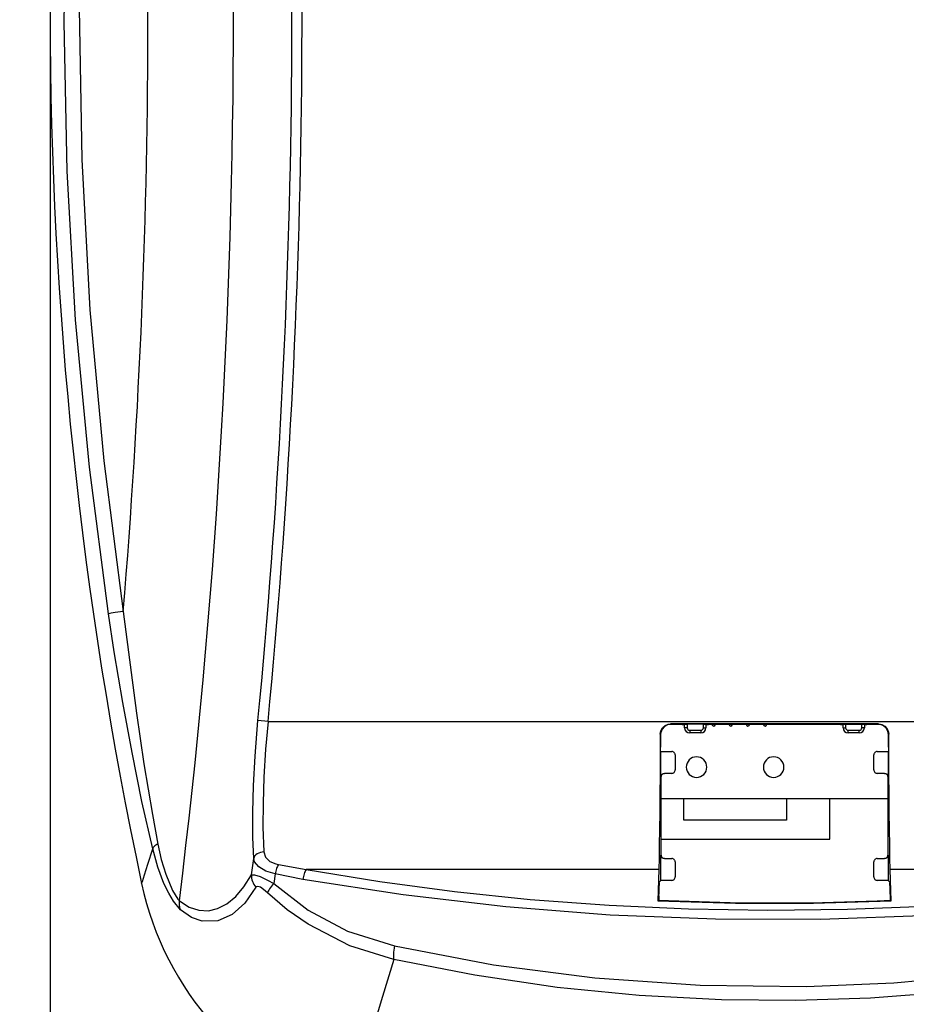
# Model space of a CAD drawing. Units: inches. Extents: x 649 to 1249, y 0 to 1080.
# Drawn here: x 707 to 772, y 496 to 567 of the extents above; entities that cross this region are included whole.
import ezdxf

# ---------------------------------------------------------------- set-up
doc = ezdxf.new("R2010")
doc.units = ezdxf.units.IN
doc.header["$MEASUREMENT"] = 0

# ---------------------------------------------------------------- blocks, each defined once
blk = doc.blocks.new('block 83')
at = {"color": 7, "lineweight": 25, "true_color": 0xffffff}
blk.add_open_spline([(770.47, 512.258), (770.47, 512.258), (770.521, 512.185), (770.521, 512.185), (770.521, 512.185), (770.533, 512.153), (770.533, 512.153), (770.533, 512.153), (770.538, 512.131), (770.538, 512.131), (770.538, 512.131), (770.54, 512.121), (770.54, 512.121), (770.54, 512.121), (770.541, 512.115), (770.541, 512.115)], degree=3, knots=[0, 0, 0, 0, 1, 1, 1, 2, 2, 2, 3, 3, 3, 4, 4, 4, 5, 5, 5, 5], dxfattribs=at)
blk = doc.blocks.new('block 84')
at = {"color": 7, "lineweight": 25, "true_color": 0xffffff}
blk.add_open_spline([(754.127, 506.182), (754.127, 506.182), (754.077, 506.255), (754.077, 506.255), (754.077, 506.255), (754.065, 506.287), (754.065, 506.287), (754.065, 506.287), (754.06, 506.309), (754.06, 506.309), (754.06, 506.309), (754.058, 506.319), (754.058, 506.319), (754.058, 506.319), (754.057, 506.325), (754.057, 506.325)], degree=3, knots=[0, 0, 0, 0, 1, 1, 1, 2, 2, 2, 3, 3, 3, 4, 4, 4, 5, 5, 5, 5], dxfattribs=at)
blk = doc.blocks.new('block 1038')
at = {"color": 7, "lineweight": 25, "true_color": 0xffffff}
blk.add_lwpolyline([(734.655, 499.758), (741.872, 498.395), (749.23, 497.442), (756.896, 496.902), (764.602, 496.81), (770.971, 497.077), (777.296, 497.65), (783.675, 498.549), (789.943, 499.758)], dxfattribs=at)
blk = doc.blocks.new('block 1039')
at = {"color": 7, "lineweight": 25, "true_color": 0xffffff}
blk.add_lwpolyline([(725.886, 504.313), (728.381, 502.361), (731.256, 500.837), (734.655, 499.758)], dxfattribs=at)
blk = doc.blocks.new('block 1040')
at = {"color": 7, "lineweight": 25, "true_color": 0xffffff}
blk.add_lwpolyline([(725.981, 504.999), (725.886, 504.313)], dxfattribs=at)
blk = doc.blocks.new('block 1041')
at = {"color": 7, "lineweight": 25, "true_color": 0xffffff}
blk.add_lwpolyline([(728.005, 504.606), (725.981, 504.999)], dxfattribs=at)
blk = doc.blocks.new('block 1042')
at = {"color": 7, "lineweight": 25, "true_color": 0xffffff}
blk.add_lwpolyline([(796.593, 504.606), (795.18, 504.362), (789.461, 503.487), (781.63, 502.575), (773.667, 501.97), (765.646, 501.679), (758.007, 501.7), (750.36, 502.01), (742.769, 502.602), (735.297, 503.469), (728.005, 504.606)], dxfattribs=at)
blk = doc.blocks.new('block 1045')
at = {"color": 7, "lineweight": 25, "true_color": 0xffffff}
blk.add_lwpolyline([(728.233, 505.312), (733.586, 504.442), (739.029, 503.72), (744.54, 503.149), (750.266, 502.723), (756.037, 502.46), (761.824, 502.363), (767.6, 502.433), (773.364, 502.667), (779.087, 503.065), (784.928, 503.646), (790.697, 504.396), (796.364, 505.312)], dxfattribs=at)
blk = doc.blocks.new('block 1047')
at = {"color": 7, "lineweight": 25, "true_color": 0xffffff}
blk.add_lwpolyline([(728.233, 505.312), (728.197, 505.254), (728.162, 505.185), (728.129, 505.105), (728.097, 505.015), (728.068, 504.919), (728.043, 504.817), (728.022, 504.712), (728.005, 504.606)], dxfattribs=at)
blk = doc.blocks.new('block 1048')
at = {"color": 7, "lineweight": 25, "true_color": 0xffffff}
blk.add_lwpolyline([(770.787, 503.043), (770.719, 505.312)], dxfattribs=at)
blk = doc.blocks.new('block 1049')
at = {"color": 7, "lineweight": 25, "true_color": 0xffffff}
blk.add_lwpolyline([(796.364, 505.312), (770.719, 505.312)], dxfattribs=at)
blk = doc.blocks.new('block 1050')
at = {"color": 7, "lineweight": 25, "true_color": 0xffffff}
blk.add_lwpolyline([(753.879, 505.312), (728.233, 505.312)], dxfattribs=at)
blk = doc.blocks.new('block 1051')
at = {"color": 7, "lineweight": 25, "true_color": 0xffffff}
blk.add_lwpolyline([(753.879, 505.312), (753.811, 503.043)], dxfattribs=at)
blk = doc.blocks.new('block 1052')
at = {"color": 7, "lineweight": 25, "true_color": 0xffffff}
blk.add_lwpolyline([(753.811, 503.043), (759.469, 502.866), (765.129, 502.866), (770.787, 503.043)], dxfattribs=at)
blk = doc.blocks.new('block 1053')
at = {"color": 7, "lineweight": 25, "true_color": 0xffffff}
blk.add_lwpolyline([(789.994, 498.783), (784.956, 497.775), (779.838, 496.968), (774.664, 496.368), (769.279, 495.967), (763.863, 495.789), (758.447, 495.836), (752.446, 496.152), (746.489, 496.744), (740.496, 497.625), (734.604, 498.783)], dxfattribs=at)
blk = doc.blocks.new('block 1054')
at = {"color": 7, "lineweight": 25, "true_color": 0xffffff}
blk.add_lwpolyline([(734.655, 499.758), (734.628, 499.607), (734.607, 499.459), (734.592, 499.319), (734.582, 499.187), (734.579, 499.065), (734.581, 498.956), (734.589, 498.862), (734.604, 498.783)], dxfattribs=at)
blk = doc.blocks.new('block 1056')
at = {"color": 7, "lineweight": 25, "true_color": 0xffffff}
blk.add_lwpolyline([(734.604, 498.783), (733.792, 496.09), (733.085, 493.758), (732.487, 491.797), (731.99, 490.173), (731.613, 488.948), (731.361, 488.129), (731.253, 487.78), (731.217, 487.664)], dxfattribs=at)
blk = doc.blocks.new('block 1085')
at = {"color": 7, "lineweight": 25, "true_color": 0xffffff}
blk.add_lwpolyline([(753.833, 503.064), (753.811, 503.043)], dxfattribs=at)
blk = doc.blocks.new('block 1086')
at = {"color": 7, "lineweight": 25, "true_color": 0xffffff}
blk.add_lwpolyline([(770.765, 503.064), (769.772, 503.02), (765.791, 502.9), (759.82, 502.883), (753.833, 503.064)], dxfattribs=at)
blk = doc.blocks.new('block 1087')
at = {"color": 7, "lineweight": 25, "true_color": 0xffffff}
blk.add_lwpolyline([(770.765, 503.064), (770.787, 503.043)], dxfattribs=at)
blk = doc.blocks.new('block 1088')
at = {"color": 7, "lineweight": 25, "true_color": 0xffffff}
blk.add_lwpolyline([(770.555, 512.069), (770.543, 512.081)], dxfattribs=at)
blk = doc.blocks.new('block 1089')
at = {"color": 7, "lineweight": 25, "true_color": 0xffffff}
blk.add_lwpolyline([(770.555, 513.909), (770.555, 512.069)], dxfattribs=at)
blk = doc.blocks.new('block 1090')
at = {"color": 7, "lineweight": 25, "true_color": 0xffffff}
blk.add_lwpolyline([(770.581, 513.934), (770.555, 513.909)], dxfattribs=at)
blk = doc.blocks.new('block 1091')
at = {"color": 7, "lineweight": 25, "true_color": 0xffffff}
blk.add_lwpolyline([(770.585, 514.217), (770.585, 514.17), (770.585, 514.124), (770.584, 514.08), (770.584, 514.039), (770.584, 514.004), (770.583, 513.975), (770.582, 513.953), (770.581, 513.939), (770.581, 513.934)], dxfattribs=at)
blk = doc.blocks.new('block 1092')
at = {"color": 7, "lineweight": 25, "true_color": 0xffffff}
blk.add_lwpolyline([(770.585, 514.217), (770.584, 514.523), (770.584, 514.83), (770.583, 515.137)], dxfattribs=at)
blk = doc.blocks.new('block 1093')
at = {"color": 7, "lineweight": 25, "true_color": 0xffffff}
blk.add_lwpolyline([(770.61, 515.164), (770.583, 515.137)], dxfattribs=at)
blk = doc.blocks.new('block 1094')
at = {"color": 7, "lineweight": 25, "true_color": 0xffffff}
blk.add_lwpolyline([(770.719, 505.312), (770.697, 506.146), (770.676, 507.127), (770.659, 508.241), (770.643, 509.47), (770.63, 510.797), (770.621, 512.203), (770.614, 513.666), (770.61, 515.164)], dxfattribs=at)
blk = doc.blocks.new('block 1095')
at = {"color": 7, "lineweight": 25, "true_color": 0xffffff}
blk.add_lwpolyline([(770.705, 503.963), (770.701, 504.09), (770.697, 504.22), (770.694, 504.355)], dxfattribs=at)
blk = doc.blocks.new('block 1096')
at = {"color": 7, "lineweight": 25, "true_color": 0xffffff}
blk.add_lwpolyline([(770.691, 504.395), (770.692, 504.39), (770.693, 504.376), (770.694, 504.355)], dxfattribs=at)
blk = doc.blocks.new('block 1097')
at = {"color": 7, "lineweight": 25, "true_color": 0xffffff}
blk.add_lwpolyline([(770.555, 504.531), (770.691, 504.395)], dxfattribs=at)
blk = doc.blocks.new('block 1098')
at = {"color": 7, "lineweight": 25, "true_color": 0xffffff}
blk.add_lwpolyline([(770.555, 506.371), (770.555, 504.531)], dxfattribs=at)
blk = doc.blocks.new('block 1099')
at = {"color": 7, "lineweight": 25, "true_color": 0xffffff}
blk.add_lwpolyline([(770.543, 506.358), (770.555, 506.371)], dxfattribs=at)
blk = doc.blocks.new('block 1100')
at = {"color": 7, "lineweight": 25, "true_color": 0xffffff}
blk.add_open_spline([(770.541, 506.344), (770.541, 506.344), (770.542, 506.352), (770.542, 506.352), (770.543, 506.356), (770.543, 506.358), (770.543, 506.358)], degree=3, knots=[0, 0, 0, 0, 1, 1, 1, 2, 2, 2, 2], dxfattribs=at)
blk = doc.blocks.new('block 1101')
at = {"color": 7, "lineweight": 25, "true_color": 0xffffff}
blk.add_lwpolyline([(770.541, 512.096), (770.541, 506.344)], dxfattribs=at)
blk = doc.blocks.new('block 1102')
at = {"color": 7, "lineweight": 25, "true_color": 0xffffff}
blk.add_open_spline([(770.543, 512.081), (770.543, 512.083), (770.542, 512.088), (770.542, 512.088), (770.542, 512.088), (770.541, 512.096), (770.541, 512.096)], degree=3, knots=[0, 0, 0, 0, 1, 1, 1, 2, 2, 2, 2], dxfattribs=at)
blk = doc.blocks.new('block 1103')
at = {"color": 7, "lineweight": 25, "true_color": 0xffffff}
blk.add_lwpolyline([(770.732, 503.063), (770.705, 503.963)], dxfattribs=at)
blk = doc.blocks.new('block 1104')
at = {"color": 7, "lineweight": 25, "true_color": 0xffffff}
blk.add_lwpolyline([(754.042, 506.371), (754.055, 506.358)], dxfattribs=at)
blk = doc.blocks.new('block 1105')
at = {"color": 7, "lineweight": 25, "true_color": 0xffffff}
blk.add_lwpolyline([(754.042, 504.531), (754.042, 506.371)], dxfattribs=at)
blk = doc.blocks.new('block 1106')
at = {"color": 7, "lineweight": 25, "true_color": 0xffffff}
blk.add_lwpolyline([(753.906, 504.395), (754.042, 504.531)], dxfattribs=at)
blk = doc.blocks.new('block 1107')
at = {"color": 7, "lineweight": 25, "true_color": 0xffffff}
blk.add_lwpolyline([(753.904, 504.355), (753.905, 504.376), (753.905, 504.39), (753.906, 504.395)], dxfattribs=at)
blk = doc.blocks.new('block 1108')
at = {"color": 7, "lineweight": 25, "true_color": 0xffffff}
blk.add_lwpolyline([(753.904, 504.355), (753.9, 504.22), (753.897, 504.09), (753.893, 503.963)], dxfattribs=at)
blk = doc.blocks.new('block 1109')
at = {"color": 7, "lineweight": 25, "true_color": 0xffffff}
blk.add_lwpolyline([(753.987, 515.164), (753.984, 513.666), (753.977, 512.203), (753.967, 510.797), (753.955, 509.47), (753.939, 508.241), (753.921, 507.127), (753.901, 506.146), (753.879, 505.312)], dxfattribs=at)
blk = doc.blocks.new('block 1110')
at = {"color": 7, "lineweight": 25, "true_color": 0xffffff}
blk.add_lwpolyline([(754.015, 515.137), (753.987, 515.164)], dxfattribs=at)
blk = doc.blocks.new('block 1111')
at = {"color": 7, "lineweight": 25, "true_color": 0xffffff}
blk.add_lwpolyline([(754.015, 515.137), (754.014, 514.83), (754.014, 514.523), (754.013, 514.217)], dxfattribs=at)
blk = doc.blocks.new('block 1112')
at = {"color": 7, "lineweight": 25, "true_color": 0xffffff}
blk.add_lwpolyline([(754.017, 513.934), (754.016, 513.939), (754.016, 513.953), (754.015, 513.975), (754.014, 514.004), (754.014, 514.039), (754.013, 514.08), (754.013, 514.124), (754.013, 514.17), (754.013, 514.217)], dxfattribs=at)
blk = doc.blocks.new('block 1113')
at = {"color": 7, "lineweight": 25, "true_color": 0xffffff}
blk.add_lwpolyline([(754.042, 513.909), (754.017, 513.934)], dxfattribs=at)
blk = doc.blocks.new('block 1114')
at = {"color": 7, "lineweight": 25, "true_color": 0xffffff}
blk.add_lwpolyline([(754.042, 512.069), (754.042, 513.909)], dxfattribs=at)
blk = doc.blocks.new('block 1115')
at = {"color": 7, "lineweight": 25, "true_color": 0xffffff}
blk.add_lwpolyline([(754.055, 512.081), (754.042, 512.069)], dxfattribs=at)
blk = doc.blocks.new('block 1116')
at = {"color": 7, "lineweight": 25, "true_color": 0xffffff}
blk.add_open_spline([(754.056, 512.096), (754.056, 512.096), (754.056, 512.088), (754.056, 512.088), (754.055, 512.083), (754.055, 512.081), (754.055, 512.081)], degree=3, knots=[0, 0, 0, 0, 1, 1, 1, 2, 2, 2, 2], dxfattribs=at)
blk = doc.blocks.new('block 1117')
at = {"color": 7, "lineweight": 25, "true_color": 0xffffff}
blk.add_lwpolyline([(754.056, 506.344), (754.056, 512.096)], dxfattribs=at)
blk = doc.blocks.new('block 1118')
at = {"color": 7, "lineweight": 25, "true_color": 0xffffff}
blk.add_open_spline([(754.055, 506.358), (754.055, 506.356), (754.056, 506.352), (754.056, 506.352), (754.056, 506.352), (754.056, 506.344), (754.056, 506.344)], degree=3, knots=[0, 0, 0, 0, 1, 1, 1, 2, 2, 2, 2], dxfattribs=at)
blk = doc.blocks.new('block 1119')
at = {"color": 7, "lineweight": 25, "true_color": 0xffffff}
blk.add_lwpolyline([(753.893, 503.963), (753.866, 503.063)], dxfattribs=at)
blk = doc.blocks.new('block 1120')
at = {"color": 7, "lineweight": 25, "true_color": 0xffffff}
blk.add_lwpolyline([(734.604, 498.783), (731.427, 499.778), (728.382, 501.336), (726.858, 502.399), (725.429, 503.621)], dxfattribs=at)
blk = doc.blocks.new('block 1121')
at = {"color": 7, "lineweight": 25, "true_color": 0xffffff}
blk.add_lwpolyline([(725.886, 504.313), (725.799, 504.208), (725.719, 504.106), (725.647, 504.008), (725.583, 503.915), (725.529, 503.829), (725.485, 503.75), (725.452, 503.681), (725.429, 503.621)], dxfattribs=at)
blk = doc.blocks.new('block 1129')
at = {"color": 7, "lineweight": 25, "true_color": 0xffffff}
blk.add_open_spline([(716.275, 504.301), (717.939, 496.49), (723.63, 490.154), (731.217, 487.664)], degree=3, dxfattribs=at)
blk = doc.blocks.new('block 1130')
at = {"color": 7, "lineweight": 25, "true_color": 0xffffff}
blk.add_lwpolyline([(716.275, 504.301), (716.325, 504.458), (716.474, 504.929), (716.725, 505.721), (717.076, 506.833)], dxfattribs=at)
blk = doc.blocks.new('block 1131')
at = {"color": 7, "lineweight": 25, "true_color": 0xffffff}
blk.add_lwpolyline([(719.091, 502.379), (718.58, 503.011), (718.241, 503.597), (717.899, 504.315), (717.451, 505.5), (717.076, 506.833)], dxfattribs=at)
blk = doc.blocks.new('block 1132')
at = {"color": 7, "lineweight": 25, "true_color": 0xffffff}
blk.add_lwpolyline([(724.586, 504.039), (723.776, 502.885), (722.863, 502.054), (721.815, 501.578), (720.676, 501.558), (719.895, 501.832), (719.091, 502.379)], dxfattribs=at)
blk = doc.blocks.new('block 1133')
at = {"color": 7, "lineweight": 25, "true_color": 0xffffff}
blk.add_lwpolyline([(725.429, 503.621), (725.133, 503.877), (724.906, 504.03), (724.719, 504.097), (724.615, 504.072), (724.586, 504.039)], dxfattribs=at)
blk = doc.blocks.new('block 1150')
at = {"color": 7, "lineweight": 25, "true_color": 0xffffff}
blk.add_lwpolyline([(726.223, 505.682), (728.233, 505.312)], dxfattribs=at)
blk = doc.blocks.new('block 1151')
at = {"color": 7, "lineweight": 25, "true_color": 0xffffff}
blk.add_lwpolyline([(726.223, 505.682), (726.186, 505.623), (726.149, 505.554), (726.114, 505.476), (726.081, 505.39), (726.051, 505.297), (726.024, 505.2), (726, 505.1), (725.981, 504.999)], dxfattribs=at)
blk = doc.blocks.new('block 1160')
at = {"color": 7, "lineweight": 25, "true_color": 0xffffff}
blk.add_lwpolyline([(725.161, 506.607), (725.281, 506.228), (725.603, 505.915), (726.042, 505.725), (726.223, 505.682)], dxfattribs=at)
blk = doc.blocks.new('block 1161')
at = {"color": 7, "lineweight": 25, "true_color": 0xffffff}
blk.add_lwpolyline([(725.467, 516.102), (725.286, 514.07), (725.162, 512.032), (725.101, 510.16), (725.097, 508.399), (725.161, 506.607)], dxfattribs=at)
blk = doc.blocks.new('block 1162')
at = {"color": 7, "lineweight": 25, "true_color": 0xffffff}
blk.add_lwpolyline([(725.467, 516.102), (799.131, 516.102)], dxfattribs=at)
blk = doc.blocks.new('block 1165')
at = {"color": 7, "lineweight": 25, "true_color": 0xffffff}
blk.add_lwpolyline([(769.862, 515.911), (770.11, 515.869), (770.329, 515.747), (770.496, 515.56), (770.592, 515.328), (770.61, 515.164)], dxfattribs=at)
blk = doc.blocks.new('block 1166')
at = {"color": 7, "lineweight": 25, "true_color": 0xffffff}
blk.add_lwpolyline([(769.862, 515.911), (754.735, 515.911)], dxfattribs=at)
blk = doc.blocks.new('block 1167')
at = {"color": 7, "lineweight": 25, "true_color": 0xffffff}
blk.add_lwpolyline([(753.987, 515.164), (754.03, 515.411), (754.152, 515.631), (754.339, 515.798), (754.572, 515.893), (754.735, 515.911)], dxfattribs=at)
blk = doc.blocks.new('block 1172')
at = {"color": 7, "lineweight": 25, "true_color": 0xffffff}
blk.add_lwpolyline([(725.981, 504.999), (725.298, 505.204), (724.787, 505.507), (724.489, 505.891), (724.426, 506.122)], dxfattribs=at)
blk = doc.blocks.new('block 1173')
at = {"color": 7, "lineweight": 25, "true_color": 0xffffff}
blk.add_lwpolyline([(725.161, 506.607), (725.032, 506.596), (724.906, 506.567), (724.789, 506.523), (724.682, 506.464), (724.59, 506.392), (724.515, 506.309), (724.46, 506.219), (724.426, 506.122)], dxfattribs=at)
blk = doc.blocks.new('block 1174')
at = {"color": 7, "lineweight": 25, "true_color": 0xffffff}
blk.add_lwpolyline([(724.265, 504.934), (724.482, 504.938), (724.886, 504.804), (725.419, 504.558), (725.886, 504.313)], dxfattribs=at)
blk = doc.blocks.new('block 1175')
at = {"color": 7, "lineweight": 25, "true_color": 0xffffff}
blk.add_lwpolyline([(724.265, 504.934), (724.426, 506.122)], dxfattribs=at)
blk = doc.blocks.new('block 1176')
at = {"color": 7, "lineweight": 25, "true_color": 0xffffff}
blk.add_lwpolyline([(724.265, 504.934), (724.263, 504.814), (724.274, 504.695), (724.297, 504.576), (724.333, 504.46), (724.38, 504.346), (724.438, 504.238), (724.507, 504.135), (724.586, 504.039)], dxfattribs=at)
blk = doc.blocks.new('block 1178')
at = {"color": 7, "lineweight": 25, "true_color": 0xffffff}
blk.add_lwpolyline([(724.426, 506.122), (724.369, 507.66), (724.362, 509.482), (724.411, 511.436), (724.524, 513.576), (724.734, 516.173)], dxfattribs=at)
blk = doc.blocks.new('block 1179')
at = {"color": 7, "lineweight": 25, "true_color": 0xffffff}
blk.add_lwpolyline([(725.467, 516.102), (724.734, 516.173)], dxfattribs=at)
blk = doc.blocks.new('block 1188')
at = {"color": 7, "lineweight": 25, "true_color": 0xffffff}
blk.add_lwpolyline([(719.023, 503.05), (719.737, 502.587), (720.437, 502.354), (721.131, 502.322), (721.795, 502.476), (722.478, 502.832), (723.117, 503.366), (723.716, 504.073), (724.265, 504.934)], dxfattribs=at)
blk = doc.blocks.new('block 1189')
at = {"color": 7, "lineweight": 25, "true_color": 0xffffff}
blk.add_open_spline([(719.023, 503.05), (724.265, 545.836), (724.265, 589.102), (719.023, 631.888)], degree=3, dxfattribs=at)
blk = doc.blocks.new('block 1193')
at = {"color": 7, "lineweight": 25, "true_color": 0xffffff}
blk.add_open_spline([(724.734, 516.173), (727.691, 546.816), (727.993, 577.658), (725.636, 608.353)], degree=3, dxfattribs=at)
blk = doc.blocks.new('block 1204')
at = {"color": 7, "lineweight": 25, "true_color": 0xffffff}
blk.add_lwpolyline([(719.023, 503.05), (719.011, 502.964), (719.004, 502.878), (719.004, 502.792), (719.01, 502.706), (719.021, 502.622), (719.039, 502.539), (719.062, 502.458), (719.091, 502.379)], dxfattribs=at)
blk = doc.blocks.new('block 1223')
at = {"color": 7, "lineweight": 25, "true_color": 0xffffff}
blk.add_lwpolyline([(754.735, 515.911), (754.763, 515.884)], dxfattribs=at)
blk = doc.blocks.new('block 1224')
at = {"color": 7, "lineweight": 25, "true_color": 0xffffff}
blk.add_lwpolyline([(754.763, 515.884), (754.515, 515.842), (754.295, 515.72), (754.128, 515.533), (754.033, 515.301), (754.015, 515.137)], dxfattribs=at)
blk = doc.blocks.new('block 1225')
at = {"color": 7, "lineweight": 25, "true_color": 0xffffff}
blk.add_lwpolyline([(769.835, 515.884), (769.862, 515.911)], dxfattribs=at)
blk = doc.blocks.new('block 1226')
at = {"color": 7, "lineweight": 25, "true_color": 0xffffff}
blk.add_lwpolyline([(770.583, 515.137), (770.541, 515.384), (770.419, 515.604), (770.231, 515.77), (769.999, 515.866), (769.835, 515.884)], dxfattribs=at)
blk = doc.blocks.new('block 1227')
at = {"color": 7, "lineweight": 25, "true_color": 0xffffff}
blk.add_lwpolyline([(768.838, 515.882), (768.869, 515.883), (768.917, 515.883), (768.975, 515.884), (769.013, 515.884)], dxfattribs=at)
blk = doc.blocks.new('block 1228')
at = {"color": 7, "lineweight": 25, "true_color": 0xffffff}
blk.add_open_spline([(768.65, 515.895), (768.65, 515.895), (768.683, 515.895), (768.683, 515.895), (768.683, 515.895), (768.715, 515.895), (768.715, 515.895), (768.715, 515.895), (768.744, 515.894), (768.744, 515.894), (768.744, 515.894), (768.771, 515.894), (768.771, 515.894), (768.771, 515.894), (768.794, 515.894), (768.794, 515.894), (768.794, 515.894), (768.813, 515.893), (768.813, 515.893), (768.813, 515.893), (768.827, 515.893), (768.827, 515.893), (768.827, 515.893), (768.835, 515.892), (768.835, 515.892)], degree=3, knots=[0, 0, 0, 0, 1, 1, 1, 2, 2, 2, 3, 3, 3, 4, 4, 4, 5, 5, 5, 6, 6, 6, 7, 7, 7, 8, 8, 8, 8], dxfattribs=at)
blk = doc.blocks.new('block 1229')
at = {"color": 7, "lineweight": 25, "true_color": 0xffffff}
blk.add_lwpolyline([(767.473, 515.895), (768.65, 515.895)], dxfattribs=at)
blk = doc.blocks.new('block 1230')
at = {"color": 7, "lineweight": 25, "true_color": 0xffffff}
blk.add_open_spline([(767.286, 515.891), (767.288, 515.892), (767.296, 515.893), (767.296, 515.893), (767.296, 515.893), (767.31, 515.893), (767.31, 515.893), (767.31, 515.893), (767.329, 515.894), (767.329, 515.894), (767.329, 515.894), (767.352, 515.894), (767.352, 515.894), (767.352, 515.894), (767.379, 515.894), (767.379, 515.894), (767.379, 515.894), (767.408, 515.895), (767.408, 515.895), (767.408, 515.895), (767.44, 515.895), (767.44, 515.895), (767.44, 515.895), (767.473, 515.895), (767.473, 515.895)], degree=3, knots=[0, 0, 0, 0, 1, 1, 1, 2, 2, 2, 3, 3, 3, 4, 4, 4, 5, 5, 5, 6, 6, 6, 7, 7, 7, 8, 8, 8, 8], dxfattribs=at)
blk = doc.blocks.new('block 1231')
at = {"color": 7, "lineweight": 25, "true_color": 0xffffff}
blk.add_lwpolyline([(767.11, 515.884), (767.172, 515.884), (767.227, 515.883), (767.268, 515.882), (767.286, 515.882)], dxfattribs=at)
blk = doc.blocks.new('block 1232')
at = {"color": 7, "lineweight": 25, "true_color": 0xffffff}
blk.add_lwpolyline([(767.11, 515.884), (757.488, 515.884)], dxfattribs=at)
blk = doc.blocks.new('block 1233')
at = {"color": 7, "lineweight": 25, "true_color": 0xffffff}
blk.add_lwpolyline([(757.313, 515.882), (757.344, 515.883), (757.392, 515.883), (757.45, 515.884), (757.488, 515.884)], dxfattribs=at)
blk = doc.blocks.new('block 1234')
at = {"color": 7, "lineweight": 25, "true_color": 0xffffff}
blk.add_open_spline([(757.125, 515.895), (757.125, 515.895), (757.158, 515.895), (757.158, 515.895), (757.158, 515.895), (757.189, 515.895), (757.189, 515.895), (757.189, 515.895), (757.219, 515.894), (757.219, 515.894), (757.219, 515.894), (757.246, 515.894), (757.246, 515.894), (757.246, 515.894), (757.269, 515.894), (757.269, 515.894), (757.269, 515.894), (757.288, 515.893), (757.288, 515.893), (757.288, 515.893), (757.301, 515.893), (757.301, 515.893), (757.301, 515.893), (757.309, 515.892), (757.309, 515.892)], degree=3, knots=[0, 0, 0, 0, 1, 1, 1, 2, 2, 2, 3, 3, 3, 4, 4, 4, 5, 5, 5, 6, 6, 6, 7, 7, 7, 8, 8, 8, 8], dxfattribs=at)
blk = doc.blocks.new('block 1235')
at = {"color": 7, "lineweight": 25, "true_color": 0xffffff}
blk.add_lwpolyline([(757.125, 515.895), (755.948, 515.895)], dxfattribs=at)
blk = doc.blocks.new('block 1236')
at = {"color": 7, "lineweight": 25, "true_color": 0xffffff}
blk.add_open_spline([(755.761, 515.891), (755.763, 515.892), (755.771, 515.893), (755.771, 515.893), (755.771, 515.893), (755.785, 515.893), (755.785, 515.893), (755.785, 515.893), (755.803, 515.894), (755.803, 515.894), (755.803, 515.894), (755.826, 515.894), (755.826, 515.894), (755.826, 515.894), (755.853, 515.894), (755.853, 515.894), (755.853, 515.894), (755.883, 515.895), (755.883, 515.895), (755.883, 515.895), (755.915, 515.895), (755.915, 515.895), (755.915, 515.895), (755.948, 515.895), (755.948, 515.895)], degree=3, knots=[0, 0, 0, 0, 1, 1, 1, 2, 2, 2, 3, 3, 3, 4, 4, 4, 5, 5, 5, 6, 6, 6, 7, 7, 7, 8, 8, 8, 8], dxfattribs=at)
blk = doc.blocks.new('block 1237')
at = {"color": 7, "lineweight": 25, "true_color": 0xffffff}
blk.add_lwpolyline([(755.585, 515.884), (755.647, 515.884), (755.701, 515.883), (755.743, 515.882), (755.761, 515.882)], dxfattribs=at)
blk = doc.blocks.new('block 1238')
at = {"color": 7, "lineweight": 25, "true_color": 0xffffff}
blk.add_lwpolyline([(755.585, 515.884), (754.763, 515.884)], dxfattribs=at)
blk = doc.blocks.new('block 1239')
at = {"color": 7, "lineweight": 25, "true_color": 0xffffff}
blk.add_lwpolyline([(769.835, 515.884), (769.013, 515.884)], dxfattribs=at)
blk = doc.blocks.new('block 1249')
at = {"color": 7, "lineweight": 25, "true_color": 0xffffff}
blk.add_open_spline([(725.467, 516.102), (728.428, 546.788), (728.73, 577.672), (726.37, 608.409)], degree=3, dxfattribs=at)
blk = doc.blocks.new('block 1299')
at = {"color": 7, "lineweight": 25, "true_color": 0xffffff}
blk.add_lwpolyline([(768.837, 515.891), (768.837, 515.635)], dxfattribs=at)
blk = doc.blocks.new('block 1300')
at = {"color": 7, "lineweight": 25, "true_color": 0xffffff}
blk.add_lwpolyline([(768.837, 515.635), (768.65, 515.635)], dxfattribs=at)
blk = doc.blocks.new('block 1301')
at = {"color": 7, "lineweight": 25, "true_color": 0xffffff}
blk.add_lwpolyline([(768.65, 515.635), (768.65, 515.895)], dxfattribs=at)
blk = doc.blocks.new('block 1302')
at = {"color": 7, "lineweight": 25, "true_color": 0xffffff}
blk.add_lwpolyline([(757.312, 515.891), (757.312, 515.635)], dxfattribs=at)
blk = doc.blocks.new('block 1303')
at = {"color": 7, "lineweight": 25, "true_color": 0xffffff}
blk.add_lwpolyline([(757.125, 515.635), (757.312, 515.635)], dxfattribs=at)
blk = doc.blocks.new('block 1304')
at = {"color": 7, "lineweight": 25, "true_color": 0xffffff}
blk.add_lwpolyline([(757.125, 515.635), (757.125, 515.895)], dxfattribs=at)
blk = doc.blocks.new('block 1305')
at = {"color": 7, "lineweight": 25, "true_color": 0xffffff}
blk.add_lwpolyline([(767.286, 515.635), (767.286, 515.891)], dxfattribs=at)
blk = doc.blocks.new('block 1306')
at = {"color": 7, "lineweight": 25, "true_color": 0xffffff}
blk.add_lwpolyline([(767.473, 515.895), (767.473, 515.635)], dxfattribs=at)
blk = doc.blocks.new('block 1307')
at = {"color": 7, "lineweight": 25, "true_color": 0xffffff}
blk.add_lwpolyline([(767.286, 515.635), (767.473, 515.635)], dxfattribs=at)
blk = doc.blocks.new('block 1308')
at = {"color": 7, "lineweight": 25, "true_color": 0xffffff}
blk.add_lwpolyline([(768.466, 515.264), (767.657, 515.264)], dxfattribs=at)
blk = doc.blocks.new('block 1309')
at = {"color": 7, "lineweight": 25, "true_color": 0xffffff}
blk.add_lwpolyline([(767.657, 515.264), (767.657, 515.451)], dxfattribs=at)
blk = doc.blocks.new('block 1310')
at = {"color": 7, "lineweight": 25, "true_color": 0xffffff}
blk.add_lwpolyline([(767.657, 515.451), (768.466, 515.451)], dxfattribs=at)
blk = doc.blocks.new('block 1311')
at = {"color": 7, "lineweight": 25, "true_color": 0xffffff}
blk.add_lwpolyline([(768.466, 515.264), (768.466, 515.451)], dxfattribs=at)
blk = doc.blocks.new('block 1312')
at = {"color": 7, "lineweight": 25, "true_color": 0xffffff}
blk.add_lwpolyline([(756.131, 515.451), (756.941, 515.451)], dxfattribs=at)
blk = doc.blocks.new('block 1313')
at = {"color": 7, "lineweight": 25, "true_color": 0xffffff}
blk.add_lwpolyline([(756.941, 515.451), (756.941, 515.264)], dxfattribs=at)
blk = doc.blocks.new('block 1314')
at = {"color": 7, "lineweight": 25, "true_color": 0xffffff}
blk.add_lwpolyline([(756.941, 515.264), (756.131, 515.264)], dxfattribs=at)
blk = doc.blocks.new('block 1315')
at = {"color": 7, "lineweight": 25, "true_color": 0xffffff}
blk.add_lwpolyline([(756.131, 515.451), (756.131, 515.264)], dxfattribs=at)
blk = doc.blocks.new('block 1316')
at = {"color": 7, "lineweight": 25, "true_color": 0xffffff}
blk.add_lwpolyline([(755.948, 515.895), (755.948, 515.635)], dxfattribs=at)
blk = doc.blocks.new('block 1317')
at = {"color": 7, "lineweight": 25, "true_color": 0xffffff}
blk.add_lwpolyline([(755.948, 515.635), (755.761, 515.635)], dxfattribs=at)
blk = doc.blocks.new('block 1318')
at = {"color": 7, "lineweight": 25, "true_color": 0xffffff}
blk.add_lwpolyline([(755.761, 515.635), (755.761, 515.891)], dxfattribs=at)
blk = doc.blocks.new('block 1319')
at = {"color": 7, "lineweight": 25, "true_color": 0xffffff}
blk.add_open_spline([(767.286, 515.635), (767.286, 515.43), (767.452, 515.264), (767.657, 515.264)], degree=3, dxfattribs=at)
blk = doc.blocks.new('block 1320')
at = {"color": 7, "lineweight": 25, "true_color": 0xffffff}
blk.add_open_spline([(767.473, 515.635), (767.473, 515.533), (767.555, 515.451), (767.657, 515.451)], degree=3, dxfattribs=at)
blk = doc.blocks.new('block 1321')
at = {"color": 7, "lineweight": 25, "true_color": 0xffffff}
blk.add_open_spline([(755.948, 515.635), (755.948, 515.533), (756.03, 515.451), (756.131, 515.451)], degree=3, dxfattribs=at)
blk = doc.blocks.new('block 1322')
at = {"color": 7, "lineweight": 25, "true_color": 0xffffff}
blk.add_open_spline([(756.941, 515.451), (757.043, 515.451), (757.125, 515.533), (757.125, 515.635)], degree=3, dxfattribs=at)
blk = doc.blocks.new('block 1323')
at = {"color": 7, "lineweight": 25, "true_color": 0xffffff}
blk.add_open_spline([(756.941, 515.264), (757.146, 515.264), (757.312, 515.43), (757.312, 515.635)], degree=3, dxfattribs=at)
blk = doc.blocks.new('block 1324')
at = {"color": 7, "lineweight": 25, "true_color": 0xffffff}
blk.add_open_spline([(768.466, 515.451), (768.568, 515.451), (768.65, 515.533), (768.65, 515.635)], degree=3, dxfattribs=at)
blk = doc.blocks.new('block 1325')
at = {"color": 7, "lineweight": 25, "true_color": 0xffffff}
blk.add_open_spline([(755.761, 515.635), (755.761, 515.43), (755.927, 515.264), (756.131, 515.264)], degree=3, dxfattribs=at)
blk = doc.blocks.new('block 1326')
at = {"color": 7, "lineweight": 25, "true_color": 0xffffff}
blk.add_open_spline([(768.466, 515.264), (768.671, 515.264), (768.837, 515.43), (768.837, 515.635)], degree=3, dxfattribs=at)
blk = doc.blocks.new('block 1327')
at = {"color": 7, "lineweight": 25, "true_color": 0xffffff}
blk.add_lwpolyline([(754.292, 506.121), (754.248, 506.125), (754.206, 506.136), (754.167, 506.155), (754.131, 506.18), (754.101, 506.21), (754.076, 506.246), (754.057, 506.285), (754.046, 506.327), (754.042, 506.371)], dxfattribs=at)
blk = doc.blocks.new('block 1328')
at = {"color": 7, "lineweight": 25, "true_color": 0xffffff}
blk.add_lwpolyline([(770.306, 512.319), (770.349, 512.315), (770.391, 512.304), (770.431, 512.285), (770.466, 512.26), (770.497, 512.23), (770.522, 512.194), (770.54, 512.155), (770.552, 512.113), (770.555, 512.069)], dxfattribs=at)
blk = doc.blocks.new('block 1329')
at = {"color": 7, "lineweight": 25, "true_color": 0xffffff}
blk.add_lwpolyline([(754.122, 512.252), (754.096, 512.22), (754.073, 512.177), (754.059, 512.13), (754.055, 512.081)], dxfattribs=at)
blk = doc.blocks.new('block 1330')
at = {"color": 7, "lineweight": 25, "true_color": 0xffffff}
blk.add_lwpolyline([(754.042, 512.069), (754.046, 512.113), (754.057, 512.155), (754.076, 512.194), (754.101, 512.23), (754.131, 512.26), (754.167, 512.285), (754.206, 512.304), (754.248, 512.315), (754.292, 512.319)], dxfattribs=at)
blk = doc.blocks.new('block 1331')
at = {"color": 7, "lineweight": 25, "true_color": 0xffffff}
blk.add_lwpolyline([(755.072, 513.66), (755.067, 513.708), (755.053, 513.755), (755.03, 513.798), (754.999, 513.836), (754.961, 513.867), (754.918, 513.89), (754.871, 513.904), (754.823, 513.909)], dxfattribs=at)
blk = doc.blocks.new('block 1332')
at = {"color": 7, "lineweight": 25, "true_color": 0xffffff}
blk.add_lwpolyline([(754.823, 512.319), (754.871, 512.323), (754.918, 512.338), (754.961, 512.361), (754.999, 512.392), (755.03, 512.429), (755.053, 512.472), (755.067, 512.519), (755.072, 512.568)], dxfattribs=at)
blk = doc.blocks.new('block 1333')
at = {"color": 7, "lineweight": 25, "true_color": 0xffffff}
blk.add_lwpolyline([(755.072, 513.66), (755.072, 512.568)], dxfattribs=at)
blk = doc.blocks.new('block 1334')
at = {"color": 7, "lineweight": 25, "true_color": 0xffffff}
blk.add_lwpolyline([(754.823, 512.319), (754.292, 512.319)], dxfattribs=at)
blk = doc.blocks.new('block 1335')
at = {"color": 7, "lineweight": 25, "true_color": 0xffffff}
blk.add_lwpolyline([(754.042, 513.909), (754.823, 513.909)], dxfattribs=at)
blk = doc.blocks.new('block 1336')
at = {"color": 7, "lineweight": 25, "true_color": 0xffffff}
blk.add_lwpolyline([(770.555, 506.371), (770.552, 506.327), (770.54, 506.285), (770.522, 506.246), (770.497, 506.21), (770.466, 506.18), (770.431, 506.155), (770.391, 506.136), (770.349, 506.125), (770.306, 506.121)], dxfattribs=at)
blk = doc.blocks.new('block 1337')
at = {"color": 7, "lineweight": 25, "true_color": 0xffffff}
blk.add_lwpolyline([(769.526, 504.78), (769.531, 504.732), (769.545, 504.685), (769.568, 504.642), (769.599, 504.604), (769.637, 504.573), (769.68, 504.55), (769.727, 504.536), (769.775, 504.531)], dxfattribs=at)
blk = doc.blocks.new('block 1338')
at = {"color": 7, "lineweight": 25, "true_color": 0xffffff}
blk.add_lwpolyline([(769.526, 504.78), (769.526, 505.872)], dxfattribs=at)
blk = doc.blocks.new('block 1339')
at = {"color": 7, "lineweight": 25, "true_color": 0xffffff}
blk.add_lwpolyline([(769.775, 506.121), (769.727, 506.117), (769.68, 506.102), (769.637, 506.079), (769.599, 506.048), (769.568, 506.011), (769.545, 505.968), (769.531, 505.921), (769.526, 505.872)], dxfattribs=at)
blk = doc.blocks.new('block 1340')
at = {"color": 7, "lineweight": 25, "true_color": 0xffffff}
blk.add_lwpolyline([(769.775, 506.121), (770.306, 506.121)], dxfattribs=at)
blk = doc.blocks.new('block 1341')
at = {"color": 7, "lineweight": 25, "true_color": 0xffffff}
blk.add_lwpolyline([(770.555, 504.531), (769.775, 504.531)], dxfattribs=at)
blk = doc.blocks.new('block 1342')
at = {"color": 7, "lineweight": 25, "true_color": 0xffffff}
blk.add_lwpolyline([(769.775, 513.909), (769.727, 513.904), (769.68, 513.89), (769.637, 513.867), (769.599, 513.836), (769.568, 513.798), (769.545, 513.755), (769.531, 513.708), (769.526, 513.66)], dxfattribs=at)
blk = doc.blocks.new('block 1343')
at = {"color": 7, "lineweight": 25, "true_color": 0xffffff}
blk.add_lwpolyline([(769.526, 512.568), (769.531, 512.519), (769.545, 512.472), (769.568, 512.429), (769.599, 512.392), (769.637, 512.361), (769.68, 512.338), (769.727, 512.323), (769.775, 512.319)], dxfattribs=at)
blk = doc.blocks.new('block 1344')
at = {"color": 7, "lineweight": 25, "true_color": 0xffffff}
blk.add_lwpolyline([(769.526, 512.568), (769.526, 513.66)], dxfattribs=at)
blk = doc.blocks.new('block 1345')
at = {"color": 7, "lineweight": 25, "true_color": 0xffffff}
blk.add_lwpolyline([(770.306, 512.319), (769.775, 512.319)], dxfattribs=at)
blk = doc.blocks.new('block 1346')
at = {"color": 7, "lineweight": 25, "true_color": 0xffffff}
blk.add_lwpolyline([(769.775, 513.909), (770.555, 513.909)], dxfattribs=at)
blk = doc.blocks.new('block 1347')
at = {"color": 7, "lineweight": 25, "true_color": 0xffffff}
blk.add_lwpolyline([(754.823, 504.531), (754.871, 504.536), (754.918, 504.55), (754.961, 504.573), (754.999, 504.604), (755.03, 504.642), (755.053, 504.685), (755.067, 504.732), (755.072, 504.78)], dxfattribs=at)
blk = doc.blocks.new('block 1348')
at = {"color": 7, "lineweight": 25, "true_color": 0xffffff}
blk.add_lwpolyline([(754.292, 506.121), (754.823, 506.121)], dxfattribs=at)
blk = doc.blocks.new('block 1349')
at = {"color": 7, "lineweight": 25, "true_color": 0xffffff}
blk.add_lwpolyline([(755.072, 505.872), (755.067, 505.921), (755.053, 505.968), (755.03, 506.011), (754.999, 506.048), (754.961, 506.079), (754.918, 506.102), (754.871, 506.117), (754.823, 506.121)], dxfattribs=at)
blk = doc.blocks.new('block 1350')
at = {"color": 7, "lineweight": 25, "true_color": 0xffffff}
blk.add_lwpolyline([(755.072, 505.872), (755.072, 504.78)], dxfattribs=at)
blk = doc.blocks.new('block 1351')
at = {"color": 7, "lineweight": 25, "true_color": 0xffffff}
blk.add_lwpolyline([(754.823, 504.531), (754.042, 504.531)], dxfattribs=at)
blk = doc.blocks.new('block 1352')
at = {"color": 7, "lineweight": 25, "true_color": 0xffffff}
blk.add_lwpolyline([(770.476, 506.188), (770.501, 506.22), (770.524, 506.263), (770.538, 506.31), (770.543, 506.358)], dxfattribs=at)
blk = doc.blocks.new('block 1353')
at = {"color": 7, "lineweight": 25, "true_color": 0xffffff}
blk.add_lwpolyline([(714.937, 610.831), (713.555, 600.196), (712.561, 589.516), (711.953, 578.746), (711.738, 567.961), (711.923, 556.991), (712.516, 546.036), (713.522, 535.048), (714.937, 524.107)], dxfattribs=at)
blk = doc.blocks.new('block 1354')
at = {"color": 7, "lineweight": 25, "true_color": 0xffffff}
blk.add_open_spline([(714.937, 524.107), (717.335, 552.965), (717.335, 581.973), (714.937, 610.831)], degree=3, dxfattribs=at)
blk = doc.blocks.new('block 1355')
at = {"color": 7, "lineweight": 25, "true_color": 0xffffff}
blk.add_lwpolyline([(713.86, 523.916), (712.474, 534.598), (711.475, 545.326), (710.865, 556.143), (710.649, 566.975), (710.835, 577.994), (711.43, 588.998), (712.44, 600.034), (713.86, 611.023)], dxfattribs=at)
blk = doc.blocks.new('block 1357')
at = {"color": 7, "lineweight": 25, "true_color": 0xffffff}
blk.add_lwpolyline([(714.937, 524.107), (714.732, 524.075), (714.537, 524.044), (714.359, 524.015), (714.201, 523.988), (714.069, 523.963), (713.967, 523.943), (713.896, 523.927), (713.86, 523.916)], dxfattribs=at)
blk = doc.blocks.new('block 1363')
at = {"color": 7, "lineweight": 25, "true_color": 0xffffff}
blk.add_open_spline([(716.275, 630.637), (707.406, 588.992), (707.406, 545.946), (716.275, 504.301)], degree=3, dxfattribs=at)
blk = doc.blocks.new('block 1365')
at = {"color": 7, "lineweight": 25, "true_color": 0xffffff}
blk.add_lwpolyline([(717.076, 506.833), (716.299, 510.28), (715.575, 513.836), (714.901, 517.487), (714.283, 521.17), (713.86, 523.916)], dxfattribs=at)
blk = doc.blocks.new('block 1374')
at = {"color": 7, "lineweight": 25, "true_color": 0xffffff}
blk.add_lwpolyline([(717.449, 507.179), (717.704, 506.046), (718.023, 504.989), (718.523, 503.797), (718.916, 503.167), (719.023, 503.05)], dxfattribs=at)
blk = doc.blocks.new('block 1375')
at = {"color": 7, "lineweight": 25, "true_color": 0xffffff}
blk.add_lwpolyline([(714.937, 524.107), (715.89, 516.699), (716.444, 513.001), (717.055, 509.331), (717.449, 507.179)], dxfattribs=at)
blk = doc.blocks.new('block 1384')
at = {"color": 7, "lineweight": 25, "true_color": 0xffffff}
blk.add_lwpolyline([(717.449, 507.179), (717.369, 507.134), (717.297, 507.089), (717.234, 507.044), (717.181, 507), (717.139, 506.956), (717.107, 506.913), (717.086, 506.872), (717.076, 506.833)], dxfattribs=at)
blk = doc.blocks.new('block 1386')
at = {"color": 7, "lineweight": 25, "true_color": 0xffffff}
blk.add_open_spline([(757.876, 515.764), (757.943, 515.764), (757.998, 515.817), (758, 515.884)], degree=3, dxfattribs=at)
blk = doc.blocks.new('block 1387')
at = {"color": 7, "lineweight": 25, "true_color": 0xffffff}
blk.add_open_spline([(757.751, 515.884), (757.754, 515.817), (757.809, 515.764), (757.876, 515.764)], degree=3, dxfattribs=at)
blk = doc.blocks.new('block 1388')
at = {"color": 7, "lineweight": 25, "true_color": 0xffffff}
blk.add_open_spline([(755.882, 512.774), (755.882, 513.187), (756.217, 513.522), (756.63, 513.522), (757.043, 513.522), (757.377, 513.187), (757.377, 512.774), (757.377, 512.361), (757.043, 512.026), (756.63, 512.026), (756.217, 512.026), (755.882, 512.361), (755.882, 512.774), (755.882, 512.774), (755.882, 512.774), (755.882, 512.774)], degree=3, knots=[0, 0, 0, 0, 1, 1, 1, 2, 2, 2, 3, 3, 3, 4, 4, 4, 5, 5, 5, 5], dxfattribs=at)
blk = doc.blocks.new('block 1389')
at = {"color": 7, "lineweight": 25, "true_color": 0xffffff}
blk.add_open_spline([(761.614, 515.764), (761.68, 515.764), (761.735, 515.817), (761.738, 515.884)], degree=3, dxfattribs=at)
blk = doc.blocks.new('block 1390')
at = {"color": 7, "lineweight": 25, "true_color": 0xffffff}
blk.add_open_spline([(761.489, 515.884), (761.492, 515.817), (761.547, 515.764), (761.614, 515.764)], degree=3, dxfattribs=at)
blk = doc.blocks.new('block 1391')
at = {"color": 7, "lineweight": 25, "true_color": 0xffffff}
blk.add_open_spline([(761.489, 512.774), (761.489, 513.187), (761.824, 513.522), (762.237, 513.522), (762.649, 513.522), (762.984, 513.187), (762.984, 512.774), (762.984, 512.361), (762.649, 512.026), (762.237, 512.026), (761.824, 512.026), (761.489, 512.361), (761.489, 512.774), (761.489, 512.774), (761.489, 512.774), (761.489, 512.774)], degree=3, knots=[0, 0, 0, 0, 1, 1, 1, 2, 2, 2, 3, 3, 3, 4, 4, 4, 5, 5, 5, 5], dxfattribs=at)
blk = doc.blocks.new('block 1392')
at = {"color": 7, "lineweight": 25, "true_color": 0xffffff}
blk.add_open_spline([(760.368, 515.764), (760.435, 515.764), (760.489, 515.817), (760.492, 515.884)], degree=3, dxfattribs=at)
blk = doc.blocks.new('block 1393')
at = {"color": 7, "lineweight": 25, "true_color": 0xffffff}
blk.add_open_spline([(760.243, 515.884), (760.246, 515.817), (760.301, 515.764), (760.368, 515.764)], degree=3, dxfattribs=at)
blk = doc.blocks.new('block 1394')
at = {"color": 7, "lineweight": 25, "true_color": 0xffffff}
blk.add_open_spline([(759.122, 515.764), (759.189, 515.764), (759.244, 515.817), (759.246, 515.884)], degree=3, dxfattribs=at)
blk = doc.blocks.new('block 1395')
at = {"color": 7, "lineweight": 25, "true_color": 0xffffff}
blk.add_open_spline([(758.997, 515.884), (759, 515.817), (759.055, 515.764), (759.122, 515.764)], degree=3, dxfattribs=at)
blk = doc.blocks.new('block 1396')
at = {"color": 7, "lineweight": 25, "true_color": 0xffffff}
blk.add_lwpolyline([(763.171, 508.908), (755.695, 508.908)], dxfattribs=at)
blk = doc.blocks.new('block 1397')
at = {"color": 7, "lineweight": 25, "true_color": 0xffffff}
blk.add_lwpolyline([(755.695, 508.908), (755.695, 510.466)], dxfattribs=at)
blk = doc.blocks.new('block 1398')
at = {"color": 7, "lineweight": 25, "true_color": 0xffffff}
blk.add_lwpolyline([(763.171, 510.466), (763.171, 508.908)], dxfattribs=at)
blk = doc.blocks.new('block 1489')
at = {"color": 7, "lineweight": 25, "true_color": 0xffffff}
blk.add_lwpolyline([(770.541, 510.466), (754.056, 510.466)], dxfattribs=at)
blk = doc.blocks.new('block 1490')
at = {"color": 7, "lineweight": 25, "true_color": 0xffffff}
blk.add_lwpolyline([(753.876, 503.41), (753.876, 503.063)], dxfattribs=at)
blk = doc.blocks.new('block 1491')
at = {"color": 7, "lineweight": 25, "true_color": 0xffffff}
blk.add_lwpolyline([(754.056, 507.54), (766.336, 507.54)], dxfattribs=at)
blk = doc.blocks.new('block 1492')
at = {"color": 7, "lineweight": 25, "true_color": 0xffffff}
blk.add_lwpolyline([(766.336, 507.54), (766.336, 510.466)], dxfattribs=at)
blk = doc.blocks.new('block 1651')
at = {"color": 7, "lineweight": 25, "true_color": 0xffffff}
blk.add_lwpolyline([(754.055, 506.358), (754.059, 506.31), (754.073, 506.263), (754.096, 506.22), (754.122, 506.188)], dxfattribs=at)
blk = doc.blocks.new('block 1652')
at = {"color": 7, "lineweight": 25, "true_color": 0xffffff}
blk.add_lwpolyline([(770.543, 512.081), (770.538, 512.13), (770.524, 512.177), (770.501, 512.22), (770.476, 512.252)], dxfattribs=at)
blk = doc.blocks.new('block 1695')
at = {"color": 7, "lineweight": 25, "true_color": 0xffffff}
blk.add_lwpolyline([(709.623, 566.846), (709.623, 454.519)], dxfattribs=at)
blk = doc.blocks.new('block 1705')
at = {"color": 7, "lineweight": 25, "true_color": 0xffffff}
blk.add_lwpolyline([(709.623, 566.846), (709.623, 486.107)], dxfattribs=at)

msp = doc.modelspace()

# ---------------------------------------------------------------- block references
for name in ['block 1189', 'block 1363', 'block 1355', 'block 1353', 'block 1354', 'block 1193', 'block 1249', 'block 1695', 'block 1705', 'block 1357', 'block 1365', 'block 1375', 'block 1178', 'block 1179', 'block 1161', 'block 1162', 'block 1167', 'block 1224', 'block 1166', 'block 1223', 'block 1238', 'block 1237', 'block 1236', 'block 1318', 'block 1235', 'block 1316', 'block 1234', 'block 1304', 'block 1302', 'block 1233', 'block 1232', 'block 1387', 'block 1386', 'block 1395', 'block 1394', 'block 1393', 'block 1392', 'block 1390', 'block 1389', 'block 1231', 'block 1230', 'block 1305', 'block 1229', 'block 1306', 'block 1228', 'block 1301', 'block 1299', 'block 1227', 'block 1239', 'block 1225', 'block 1226', 'block 1165', 'block 1109', 'block 1110', 'block 1111', 'block 1317', 'block 1325', 'block 1321', 'block 1312', 'block 1315', 'block 1314', 'block 1322', 'block 1323', 'block 1313', 'block 1303', 'block 1307', 'block 1319', 'block 1320', 'block 1309', 'block 1310', 'block 1308', 'block 1324', 'block 1326', 'block 1311', 'block 1300', 'block 1093', 'block 1092', 'block 1094', 'block 1112', 'block 1113', 'block 1114', 'block 1335', 'block 1331', 'block 1342', 'block 1346', 'block 1090', 'block 1089', 'block 1091', 'block 1333', 'block 1388', 'block 1391', 'block 1344', 'block 1330', 'block 1329', 'block 1334', 'block 1332', 'block 1343', 'block 1345', 'block 1328', 'block 83', 'block 1652', 'block 1115', 'block 1116', 'block 1117', 'block 1101', 'block 1102', 'block 1088', 'block 1489', 'block 1397', 'block 1398', 'block 1492', 'block 1396', 'block 1491', 'block 1130', 'block 1384', 'block 1131', 'block 1374', 'block 1173', 'block 1160', 'block 1175', 'block 1172', 'block 1104', 'block 1105', 'block 1327', 'block 1118', 'block 1651', 'block 84', 'block 1348', 'block 1349', 'block 1350', 'block 1339', 'block 1338', 'block 1340', 'block 1336', 'block 1352', 'block 1100', 'block 1099', 'block 1098', 'block 1151', 'block 1150', 'block 1047', 'block 1045', 'block 1050', 'block 1051', 'block 1048', 'block 1049', 'block 1188', 'block 1176', 'block 1174', 'block 1040', 'block 1041', 'block 1042', 'block 1107', 'block 1106', 'block 1351', 'block 1347', 'block 1337', 'block 1341', 'block 1097', 'block 1096', 'block 1129', 'block 1132', 'block 1133', 'block 1121', 'block 1039', 'block 1119', 'block 1108', 'block 1095', 'block 1103', 'block 1204', 'block 1120', 'block 1085', 'block 1052', 'block 1086', 'block 1490', 'block 1087', 'block 1054', 'block 1038', 'block 1056', 'block 1053']:
    msp.add_blockref(name, (0, 0))

doc.saveas('drawing.dxf')
